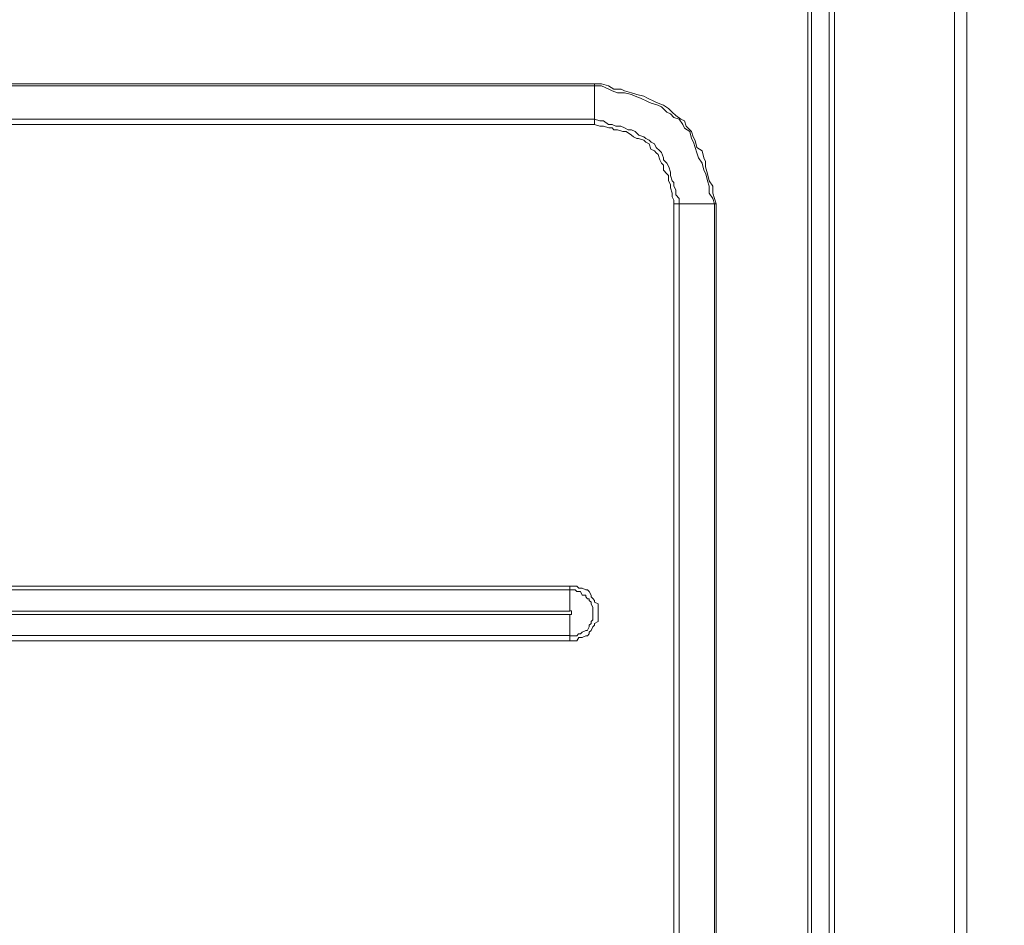
# Model space of a CAD drawing. Units: inches. Extents: x 5.8 to 23.3, y 8.2 to 20.4.
# Drawn here: x 15.5 to 16.1, y 14.3 to 14.8 of the extents above; entities that cross this region are included whole.
import ezdxf

# ---------------------------------------------------------------- set-up
doc = ezdxf.new("R2010")
doc.units = ezdxf.units.IN
doc.header["$MEASUREMENT"] = 0
doc.layers.add('Vrstva 1', color=7, linetype='Continuous')

msp = doc.modelspace()

# ---------------------------------------------------------------- linework, layer by layer
at = {"layer": 'Vrstva 1', "lineweight": 18}
msp.add_open_spline([(5.81549, 10.69388), (5.81549, 10.69388), (23.29856, 10.69388), (23.29856, 10.69388), (23.29856, 10.69388), (23.29856, 10.69388), (23.29856, 19.41324), (23.29856, 19.41324), (23.29856, 19.41324), (23.29856, 19.41324), (5.81549, 19.41324), (5.81549, 19.41324), (5.81549, 19.41324), (5.81549, 19.41324), (5.81549, 10.69388), (5.81549, 10.69388)], degree=3, knots=[0, 0, 0, 0, 0.25, 0.25, 0.25, 0.25, 0.5, 0.5, 0.5, 0.5, 0.75, 0.75, 0.75, 0.75, 1, 1, 1, 1], dxfattribs=at)
at = {"layer": 'Vrstva 1', "lineweight": 15}
for points, knots in [([(16.00642, 12.70626), (16.00642, 12.70626), (16.00642, 12.98241), (16.00642, 12.98241), (16.00642, 12.98241), (16.00642, 12.98241), (16.00642, 13.25963), (16.00642, 13.25963), (16.00642, 13.25963), (16.00642, 13.25963), (16.00642, 13.53684), (16.00642, 13.53684), (16.00642, 13.53684), (16.00642, 13.53684), (16.00642, 13.81299), (16.00642, 13.81299), (16.00642, 13.81299), (16.00642, 13.81299), (16.00642, 14.09017), (16.00642, 14.09017), (16.00642, 14.09017), (16.00642, 14.09017), (16.00642, 14.36735), (16.00642, 14.36735), (16.00642, 14.36735), (16.00642, 14.36735), (16.00642, 14.64354), (16.00642, 14.64354), (16.00642, 14.64354), (16.00642, 14.64354), (16.00642, 14.92075), (16.00642, 14.92075), (16.00642, 14.92075), (16.00642, 14.92075), (16.00642, 15.16276), (16.00642, 15.16276), (16.00642, 15.16276), (16.00642, 15.16276), (16.00642, 15.4762), (16.00642, 15.4762)], [0, 0, 0, 0, 0.1, 0.1, 0.1, 0.1, 0.2, 0.2, 0.2, 0.2, 0.3, 0.3, 0.3, 0.3, 0.4, 0.4, 0.4, 0.4, 0.5, 0.5, 0.5, 0.5, 0.6, 0.6, 0.6, 0.6, 0.7, 0.7, 0.7, 0.7, 0.8, 0.8, 0.8, 0.8, 0.9, 0.9, 0.9, 0.9, 1, 1, 1, 1]), ([(16.0085, 12.98242), (16.0085, 12.98242), (16.0085, 13.2596), (16.0085, 13.2596), (16.0085, 13.2596), (16.0085, 13.2596), (16.0085, 13.53681), (16.0085, 13.53681), (16.0085, 13.53681), (16.0085, 13.53681), (16.0085, 13.813), (16.0085, 13.813), (16.0085, 13.813), (16.0085, 13.813), (16.0085, 14.09018), (16.0085, 14.09018), (16.0085, 14.09018), (16.0085, 14.09018), (16.0085, 14.36736), (16.0085, 14.36736), (16.0085, 14.36736), (16.0085, 14.36736), (16.0085, 14.64351), (16.0085, 14.64351), (16.0085, 14.64351), (16.0085, 14.64351), (16.0085, 14.92073), (16.0085, 14.92073), (16.0085, 14.92073), (16.0085, 14.92073), (16.0085, 15.16277), (16.0085, 15.16277), (16.0085, 15.16277), (16.0085, 15.16277), (16.0085, 15.47618), (16.0085, 15.47618)], [0, 0, 0, 0, 0.111111, 0.111111, 0.111111, 0.111111, 0.222222, 0.222222, 0.222222, 0.222222, 0.333333, 0.333333, 0.333333, 0.333333, 0.444444, 0.444444, 0.444444, 0.444444, 0.555556, 0.555556, 0.555556, 0.555556, 0.666667, 0.666667, 0.666667, 0.666667, 0.777778, 0.777778, 0.777778, 0.777778, 0.888889, 0.888889, 0.888889, 0.888889, 1, 1, 1, 1]), ([(16.01885, 12.70626), (16.01885, 12.70626), (16.01885, 15.4762), (16.01885, 15.4762), (16.01885, 15.4762), (16.01885, 15.4762), (16.02195, 15.4762), (16.02195, 15.4762)], [0, 0, 0, 0, 0.5, 0.5, 0.5, 0.5, 1, 1, 1, 1]), ([(16.09227, 12.70419), (16.09227, 12.70419), (16.09227, 12.70419), (16.09227, 12.70419), (16.09227, 12.70419), (16.09227, 12.70419), (16.09227, 12.70521), (16.09227, 12.70521), (16.09227, 12.70521), (16.09227, 12.70521), (16.09227, 12.70627), (16.09227, 12.70627), (16.09227, 12.70627), (16.09227, 12.70627), (16.09227, 15.47617), (16.09227, 15.47617), (16.09227, 15.47617), (16.09227, 15.47617), (16.09227, 15.47716), (16.09227, 15.47716)], [0, 0, 0, 0, 0.2, 0.2, 0.2, 0.2, 0.4, 0.4, 0.4, 0.4, 0.6, 0.6, 0.6, 0.6, 0.8, 0.8, 0.8, 0.8, 1, 1, 1, 1]), ([(16.09951, 12.77763), (16.09951, 12.77763), (16.09951, 12.82416), (16.09951, 12.82416), (16.09951, 12.82416), (16.09951, 12.82416), (16.09951, 15.35827), (16.09951, 15.35827), (16.09951, 15.35827), (16.09951, 15.35827), (16.09951, 15.4048), (16.09951, 15.4048)], [0, 0, 0, 0, 0.333333, 0.333333, 0.333333, 0.333333, 0.666667, 0.666667, 0.666667, 0.666667, 1, 1, 1, 1]), ([(15.95161, 14.74177), (15.95161, 14.74177), (15.95055, 14.74491), (15.95055, 14.74491), (15.95055, 14.74491), (15.95055, 14.74491), (15.95055, 14.74901), (15.95055, 14.74901), (15.95055, 14.74901), (15.95055, 14.74901), (15.9485, 14.75214), (15.9485, 14.75214), (15.9485, 14.75214), (15.9485, 14.75214), (15.94748, 14.75624), (15.94748, 14.75624), (15.94748, 14.75624), (15.94748, 14.75624), (15.94642, 14.7604), (15.94642, 14.7604), (15.94642, 14.7604), (15.94642, 14.7604), (15.94642, 14.7635), (15.94642, 14.7635), (15.94642, 14.7635), (15.94642, 14.7635), (15.94543, 14.76559), (15.94543, 14.76559), (15.94543, 14.76559), (15.94543, 14.76559), (15.94437, 14.76971), (15.94437, 14.76971), (15.94437, 14.76971), (15.94437, 14.76971), (15.94127, 14.77179), (15.94127, 14.77179), (15.94127, 14.77179), (15.94127, 14.77179), (15.94025, 14.77592), (15.94025, 14.77592), (15.94025, 14.77592), (15.94025, 14.77592), (15.93919, 14.778), (15.93919, 14.778), (15.93919, 14.778), (15.93919, 14.778), (15.93813, 14.78111), (15.93813, 14.78111), (15.93813, 14.78111), (15.93813, 14.78111), (15.93506, 14.78421), (15.93506, 14.78421), (15.93506, 14.78421), (15.93506, 14.78421), (15.934, 14.78732), (15.934, 14.78732), (15.934, 14.78732), (15.934, 14.78732), (15.93196, 14.78834), (15.93196, 14.78834), (15.93196, 14.78834), (15.93196, 14.78834), (15.92885, 14.79042), (15.92885, 14.79042), (15.92885, 14.79042), (15.92885, 14.79042), (15.92677, 14.79247), (15.92677, 14.79247), (15.92677, 14.79247), (15.92677, 14.79247), (15.92469, 14.79455), (15.92469, 14.79455), (15.92469, 14.79455), (15.92469, 14.79455), (15.92162, 14.79659), (15.92162, 14.79659), (15.92162, 14.79659), (15.92162, 14.79659), (15.91852, 14.79765), (15.91852, 14.79765), (15.91852, 14.79765), (15.91852, 14.79765), (15.91643, 14.79868), (15.91643, 14.79868), (15.91643, 14.79868), (15.91643, 14.79868), (15.91231, 14.80076), (15.91231, 14.80076), (15.91231, 14.80076), (15.91231, 14.80076), (15.91023, 14.80178), (15.91023, 14.80178), (15.91023, 14.80178), (15.91023, 14.80178), (15.9061, 14.8028), (15.9061, 14.8028), (15.9061, 14.8028), (15.9061, 14.8028), (15.90299, 14.8039), (15.90299, 14.8039), (15.90299, 14.8039), (15.90299, 14.8039), (15.89887, 14.80489), (15.89887, 14.80489), (15.89887, 14.80489), (15.89887, 14.80489), (15.89682, 14.80594), (15.89682, 14.80594), (15.89682, 14.80594), (15.89682, 14.80594), (15.89266, 14.80594), (15.89266, 14.80594), (15.89266, 14.80594), (15.89266, 14.80594), (15.88955, 14.80799), (15.88955, 14.80799), (15.88955, 14.80799), (15.88955, 14.80799), (15.88543, 14.80901), (15.88543, 14.80901), (15.88543, 14.80901), (15.88543, 14.80901), (15.88126, 14.80901), (15.88126, 14.80901)], [0, 0, 0, 0, 0.032258, 0.032258, 0.032258, 0.032258, 0.064516, 0.064516, 0.064516, 0.064516, 0.096774, 0.096774, 0.096774, 0.096774, 0.129032, 0.129032, 0.129032, 0.129032, 0.16129, 0.16129, 0.16129, 0.16129, 0.193548, 0.193548, 0.193548, 0.193548, 0.225806, 0.225806, 0.225806, 0.225806, 0.258065, 0.258065, 0.258065, 0.258065, 0.290323, 0.290323, 0.290323, 0.290323, 0.322581, 0.322581, 0.322581, 0.322581, 0.354839, 0.354839, 0.354839, 0.354839, 0.387097, 0.387097, 0.387097, 0.387097, 0.419355, 0.419355, 0.419355, 0.419355, 0.451613, 0.451613, 0.451613, 0.451613, 0.483871, 0.483871, 0.483871, 0.483871, 0.516129, 0.516129, 0.516129, 0.516129, 0.548387, 0.548387, 0.548387, 0.548387, 0.580645, 0.580645, 0.580645, 0.580645, 0.612903, 0.612903, 0.612903, 0.612903, 0.645161, 0.645161, 0.645161, 0.645161, 0.677419, 0.677419, 0.677419, 0.677419, 0.709677, 0.709677, 0.709677, 0.709677, 0.741935, 0.741935, 0.741935, 0.741935, 0.774194, 0.774194, 0.774194, 0.774194, 0.806452, 0.806452, 0.806452, 0.806452, 0.83871, 0.83871, 0.83871, 0.83871, 0.870968, 0.870968, 0.870968, 0.870968, 0.903226, 0.903226, 0.903226, 0.903226, 0.935484, 0.935484, 0.935484, 0.935484, 0.967742, 0.967742, 0.967742, 0.967742, 1, 1, 1, 1]), ([(15.95059, 14.74177), (15.95059, 14.74177), (15.94851, 14.74491), (15.94851, 14.74491), (15.94851, 14.74491), (15.94851, 14.74491), (15.94851, 14.74901), (15.94851, 14.74901), (15.94851, 14.74901), (15.94851, 14.74901), (15.94748, 14.75214), (15.94748, 14.75214), (15.94748, 14.75214), (15.94748, 14.75214), (15.94646, 14.75624), (15.94646, 14.75624), (15.94646, 14.75624), (15.94646, 14.75624), (15.9454, 14.75835), (15.9454, 14.75835), (15.9454, 14.75835), (15.9454, 14.75835), (15.94438, 14.76245), (15.94438, 14.76245), (15.94438, 14.76245), (15.94438, 14.76245), (15.9423, 14.76559), (15.9423, 14.76559), (15.9423, 14.76559), (15.9423, 14.76559), (15.94127, 14.76869), (15.94127, 14.76869), (15.94127, 14.76869), (15.94127, 14.76869), (15.94022, 14.77179), (15.94022, 14.77179), (15.94022, 14.77179), (15.94022, 14.77179), (15.93923, 14.77486), (15.93923, 14.77486), (15.93923, 14.77486), (15.93923, 14.77486), (15.93817, 14.77698), (15.93817, 14.77698), (15.93817, 14.77698), (15.93817, 14.77698), (15.93711, 14.78111), (15.93711, 14.78111), (15.93711, 14.78111), (15.93711, 14.78111), (15.93404, 14.78315), (15.93404, 14.78315), (15.93404, 14.78315), (15.93404, 14.78315), (15.93298, 14.78524), (15.93298, 14.78524), (15.93298, 14.78524), (15.93298, 14.78524), (15.93094, 14.78834), (15.93094, 14.78834), (15.93094, 14.78834), (15.93094, 14.78834), (15.9278, 14.78936), (15.9278, 14.78936), (15.9278, 14.78936), (15.9278, 14.78936), (15.92575, 14.79144), (15.92575, 14.79144), (15.92575, 14.79144), (15.92575, 14.79144), (15.92367, 14.79247), (15.92367, 14.79247), (15.92367, 14.79247), (15.92367, 14.79247), (15.92057, 14.79557), (15.92057, 14.79557), (15.92057, 14.79557), (15.92057, 14.79557), (15.91848, 14.79659), (15.91848, 14.79659), (15.91848, 14.79659), (15.91848, 14.79659), (15.91439, 14.79765), (15.91439, 14.79765), (15.91439, 14.79765), (15.91439, 14.79765), (15.91231, 14.79868), (15.91231, 14.79868), (15.91231, 14.79868), (15.91231, 14.79868), (15.90815, 14.80076), (15.90815, 14.80076), (15.90815, 14.80076), (15.90815, 14.80076), (15.90508, 14.80178), (15.90508, 14.80178), (15.90508, 14.80178), (15.90508, 14.80178), (15.903, 14.8028), (15.903, 14.8028), (15.903, 14.8028), (15.903, 14.8028), (15.89887, 14.8039), (15.89887, 14.8039), (15.89887, 14.8039), (15.89887, 14.8039), (15.89471, 14.8039), (15.89471, 14.8039), (15.89471, 14.8039), (15.89471, 14.8039), (15.8916, 14.80489), (15.8916, 14.80489), (15.8916, 14.80489), (15.8916, 14.80489), (15.88956, 14.80594), (15.88956, 14.80594), (15.88956, 14.80594), (15.88956, 14.80594), (15.88543, 14.80799), (15.88543, 14.80799), (15.88543, 14.80799), (15.88543, 14.80799), (15.88127, 14.80799), (15.88127, 14.80799)], [0, 0, 0, 0, 0.032258, 0.032258, 0.032258, 0.032258, 0.064516, 0.064516, 0.064516, 0.064516, 0.096774, 0.096774, 0.096774, 0.096774, 0.129032, 0.129032, 0.129032, 0.129032, 0.16129, 0.16129, 0.16129, 0.16129, 0.193548, 0.193548, 0.193548, 0.193548, 0.225806, 0.225806, 0.225806, 0.225806, 0.258065, 0.258065, 0.258065, 0.258065, 0.290323, 0.290323, 0.290323, 0.290323, 0.322581, 0.322581, 0.322581, 0.322581, 0.354839, 0.354839, 0.354839, 0.354839, 0.387097, 0.387097, 0.387097, 0.387097, 0.419355, 0.419355, 0.419355, 0.419355, 0.451613, 0.451613, 0.451613, 0.451613, 0.483871, 0.483871, 0.483871, 0.483871, 0.516129, 0.516129, 0.516129, 0.516129, 0.548387, 0.548387, 0.548387, 0.548387, 0.580645, 0.580645, 0.580645, 0.580645, 0.612903, 0.612903, 0.612903, 0.612903, 0.645161, 0.645161, 0.645161, 0.645161, 0.677419, 0.677419, 0.677419, 0.677419, 0.709677, 0.709677, 0.709677, 0.709677, 0.741935, 0.741935, 0.741935, 0.741935, 0.774194, 0.774194, 0.774194, 0.774194, 0.806452, 0.806452, 0.806452, 0.806452, 0.83871, 0.83871, 0.83871, 0.83871, 0.870968, 0.870968, 0.870968, 0.870968, 0.903226, 0.903226, 0.903226, 0.903226, 0.935484, 0.935484, 0.935484, 0.935484, 0.967742, 0.967742, 0.967742, 0.967742, 1, 1, 1, 1]), ([(15.93093, 14.73868), (15.93093, 14.73868), (15.93093, 14.74179), (15.93093, 14.74179), (15.93093, 14.74179), (15.93093, 14.74179), (15.92885, 14.74387), (15.92885, 14.74387), (15.92885, 14.74387), (15.92885, 14.74387), (15.92885, 14.74697), (15.92885, 14.74697), (15.92885, 14.74697), (15.92885, 14.74697), (15.92782, 14.74902), (15.92782, 14.74902), (15.92782, 14.74902), (15.92782, 14.74902), (15.92782, 14.75114), (15.92782, 14.75114), (15.92782, 14.75114), (15.92782, 14.75114), (15.9268, 14.75212), (15.9268, 14.75212), (15.9268, 14.75212), (15.9268, 14.75212), (15.92574, 14.75523), (15.92574, 14.75523), (15.92574, 14.75523), (15.92574, 14.75523), (15.92574, 14.75731), (15.92574, 14.75731), (15.92574, 14.75731), (15.92574, 14.75731), (15.92475, 14.76041), (15.92475, 14.76041), (15.92475, 14.76041), (15.92475, 14.76041), (15.92369, 14.76246), (15.92369, 14.76246), (15.92369, 14.76246), (15.92369, 14.76246), (15.92161, 14.76454), (15.92161, 14.76454), (15.92161, 14.76454), (15.92161, 14.76454), (15.92161, 14.7656), (15.92161, 14.7656), (15.92161, 14.7656), (15.92161, 14.7656), (15.92056, 14.7687), (15.92056, 14.7687), (15.92056, 14.7687), (15.92056, 14.7687), (15.91957, 14.76969), (15.91957, 14.76969), (15.91957, 14.76969), (15.91957, 14.76969), (15.91749, 14.77177), (15.91749, 14.77177), (15.91749, 14.77177), (15.91749, 14.77177), (15.91646, 14.77389), (15.91646, 14.77389), (15.91646, 14.77389), (15.91646, 14.77389), (15.91438, 14.77488), (15.91438, 14.77488), (15.91438, 14.77488), (15.91438, 14.77488), (15.91332, 14.77594), (15.91332, 14.77594), (15.91332, 14.77594), (15.91332, 14.77594), (15.91128, 14.77692), (15.91128, 14.77692), (15.91128, 14.77692), (15.91128, 14.77692), (15.91025, 14.77802), (15.91025, 14.77802), (15.91025, 14.77802), (15.91025, 14.77802), (15.90715, 14.77901), (15.90715, 14.77901), (15.90715, 14.77901), (15.90715, 14.77901), (15.90507, 14.78112), (15.90507, 14.78112), (15.90507, 14.78112), (15.90507, 14.78112), (15.90299, 14.78211), (15.90299, 14.78211), (15.90299, 14.78211), (15.90299, 14.78211), (15.90094, 14.78211), (15.90094, 14.78211), (15.90094, 14.78211), (15.90094, 14.78211), (15.89886, 14.78317), (15.89886, 14.78317), (15.89886, 14.78317), (15.89886, 14.78317), (15.89678, 14.78419), (15.89678, 14.78419), (15.89678, 14.78419), (15.89678, 14.78419), (15.89367, 14.78419), (15.89367, 14.78419), (15.89367, 14.78419), (15.89367, 14.78419), (15.89163, 14.78525), (15.89163, 14.78525), (15.89163, 14.78525), (15.89163, 14.78525), (15.88955, 14.78525), (15.88955, 14.78525), (15.88955, 14.78525), (15.88955, 14.78525), (15.88644, 14.78733), (15.88644, 14.78733), (15.88644, 14.78733), (15.88644, 14.78733), (15.8844, 14.78733), (15.8844, 14.78733), (15.8844, 14.78733), (15.8844, 14.78733), (15.88126, 14.78835), (15.88126, 14.78835)], [0, 0, 0, 0, 0.03125, 0.03125, 0.03125, 0.03125, 0.0625, 0.0625, 0.0625, 0.0625, 0.09375, 0.09375, 0.09375, 0.09375, 0.125, 0.125, 0.125, 0.125, 0.15625, 0.15625, 0.15625, 0.15625, 0.1875, 0.1875, 0.1875, 0.1875, 0.21875, 0.21875, 0.21875, 0.21875, 0.25, 0.25, 0.25, 0.25, 0.28125, 0.28125, 0.28125, 0.28125, 0.3125, 0.3125, 0.3125, 0.3125, 0.34375, 0.34375, 0.34375, 0.34375, 0.375, 0.375, 0.375, 0.375, 0.40625, 0.40625, 0.40625, 0.40625, 0.4375, 0.4375, 0.4375, 0.4375, 0.46875, 0.46875, 0.46875, 0.46875, 0.5, 0.5, 0.5, 0.5, 0.53125, 0.53125, 0.53125, 0.53125, 0.5625, 0.5625, 0.5625, 0.5625, 0.59375, 0.59375, 0.59375, 0.59375, 0.625, 0.625, 0.625, 0.625, 0.65625, 0.65625, 0.65625, 0.65625, 0.6875, 0.6875, 0.6875, 0.6875, 0.71875, 0.71875, 0.71875, 0.71875, 0.75, 0.75, 0.75, 0.75, 0.78125, 0.78125, 0.78125, 0.78125, 0.8125, 0.8125, 0.8125, 0.8125, 0.84375, 0.84375, 0.84375, 0.84375, 0.875, 0.875, 0.875, 0.875, 0.90625, 0.90625, 0.90625, 0.90625, 0.9375, 0.9375, 0.9375, 0.9375, 0.96875, 0.96875, 0.96875, 0.96875, 1, 1, 1, 1]), ([(15.92782, 14.74076), (15.92782, 14.74076), (15.92676, 14.74284), (15.92676, 14.74284), (15.92676, 14.74284), (15.92676, 14.74284), (15.92676, 14.74488), (15.92676, 14.74488), (15.92676, 14.74488), (15.92676, 14.74488), (15.92574, 14.74799), (15.92574, 14.74799), (15.92574, 14.74799), (15.92574, 14.74799), (15.92574, 14.75007), (15.92574, 14.75007), (15.92574, 14.75007), (15.92574, 14.75007), (15.92471, 14.75212), (15.92471, 14.75212), (15.92471, 14.75212), (15.92471, 14.75212), (15.92471, 14.75522), (15.92471, 14.75522), (15.92471, 14.75522), (15.92471, 14.75522), (15.92369, 14.75628), (15.92369, 14.75628), (15.92369, 14.75628), (15.92369, 14.75628), (15.92165, 14.75836), (15.92165, 14.75836), (15.92165, 14.75836), (15.92165, 14.75836), (15.92165, 14.76143), (15.92165, 14.76143), (15.92165, 14.76143), (15.92165, 14.76143), (15.92059, 14.76249), (15.92059, 14.76249), (15.92059, 14.76249), (15.92059, 14.76249), (15.91953, 14.76453), (15.91953, 14.76453), (15.91953, 14.76453), (15.91953, 14.76453), (15.91851, 14.76764), (15.91851, 14.76764), (15.91851, 14.76764), (15.91851, 14.76764), (15.91745, 14.76866), (15.91745, 14.76866), (15.91745, 14.76866), (15.91745, 14.76866), (15.91646, 14.76972), (15.91646, 14.76972), (15.91646, 14.76972), (15.91646, 14.76972), (15.91434, 14.77078), (15.91434, 14.77078), (15.91434, 14.77078), (15.91434, 14.77078), (15.91336, 14.77385), (15.91336, 14.77385), (15.91336, 14.77385), (15.91336, 14.77385), (15.91127, 14.77487), (15.91127, 14.77487), (15.91127, 14.77487), (15.91127, 14.77487), (15.91022, 14.77596), (15.91022, 14.77596), (15.91022, 14.77596), (15.91022, 14.77596), (15.90711, 14.77695), (15.90711, 14.77695), (15.90711, 14.77695), (15.90711, 14.77695), (15.90609, 14.77695), (15.90609, 14.77695), (15.90609, 14.77695), (15.90609, 14.77695), (15.90404, 14.77801), (15.90404, 14.77801), (15.90404, 14.77801), (15.90404, 14.77801), (15.90298, 14.779), (15.90298, 14.779), (15.90298, 14.779), (15.90298, 14.779), (15.89988, 14.78108), (15.89988, 14.78108), (15.89988, 14.78108), (15.89988, 14.78108), (15.89783, 14.78108), (15.89783, 14.78108), (15.89783, 14.78108), (15.89783, 14.78108), (15.89473, 14.7821), (15.89473, 14.7821), (15.89473, 14.7821), (15.89473, 14.7821), (15.89265, 14.7821), (15.89265, 14.7821), (15.89265, 14.7821), (15.89265, 14.7821), (15.89162, 14.7832), (15.89162, 14.7832), (15.89162, 14.7832), (15.89162, 14.7832), (15.88958, 14.7832), (15.88958, 14.7832), (15.88958, 14.7832), (15.88958, 14.7832), (15.88647, 14.78418), (15.88647, 14.78418), (15.88647, 14.78418), (15.88647, 14.78418), (15.88439, 14.78418), (15.88439, 14.78418), (15.88439, 14.78418), (15.88439, 14.78418), (15.88129, 14.78524), (15.88129, 14.78524)], [0, 0, 0, 0, 0.032258, 0.032258, 0.032258, 0.032258, 0.064516, 0.064516, 0.064516, 0.064516, 0.096774, 0.096774, 0.096774, 0.096774, 0.129032, 0.129032, 0.129032, 0.129032, 0.16129, 0.16129, 0.16129, 0.16129, 0.193548, 0.193548, 0.193548, 0.193548, 0.225806, 0.225806, 0.225806, 0.225806, 0.258065, 0.258065, 0.258065, 0.258065, 0.290323, 0.290323, 0.290323, 0.290323, 0.322581, 0.322581, 0.322581, 0.322581, 0.354839, 0.354839, 0.354839, 0.354839, 0.387097, 0.387097, 0.387097, 0.387097, 0.419355, 0.419355, 0.419355, 0.419355, 0.451613, 0.451613, 0.451613, 0.451613, 0.483871, 0.483871, 0.483871, 0.483871, 0.516129, 0.516129, 0.516129, 0.516129, 0.548387, 0.548387, 0.548387, 0.548387, 0.580645, 0.580645, 0.580645, 0.580645, 0.612903, 0.612903, 0.612903, 0.612903, 0.645161, 0.645161, 0.645161, 0.645161, 0.677419, 0.677419, 0.677419, 0.677419, 0.709677, 0.709677, 0.709677, 0.709677, 0.741935, 0.741935, 0.741935, 0.741935, 0.774194, 0.774194, 0.774194, 0.774194, 0.806452, 0.806452, 0.806452, 0.806452, 0.83871, 0.83871, 0.83871, 0.83871, 0.870968, 0.870968, 0.870968, 0.870968, 0.903226, 0.903226, 0.903226, 0.903226, 0.935484, 0.935484, 0.935484, 0.935484, 0.967742, 0.967742, 0.967742, 0.967742, 1, 1, 1, 1]), ([(15.95161, 12.82419), (15.95161, 12.82419), (15.95161, 14.73868), (15.95161, 14.73868), (15.95161, 14.73868), (15.95161, 14.73868), (15.95267, 14.73868), (15.95267, 14.73868)], [0, 0, 0, 0, 0.5, 0.5, 0.5, 0.5, 1, 1, 1, 1]), ([(15.15209, 14.48529), (15.15209, 14.48529), (15.15103, 14.48529), (15.15103, 14.48529), (15.15103, 14.48529), (15.15103, 14.48529), (15.15, 14.48529), (15.15, 14.48529), (15.15, 14.48529), (15.15, 14.48529), (15.14898, 14.48635), (15.14898, 14.48635), (15.14898, 14.48635), (15.14898, 14.48635), (15.14796, 14.48635), (15.14796, 14.48635), (15.14796, 14.48635), (15.14796, 14.48635), (15.14591, 14.48737), (15.14591, 14.48737), (15.14591, 14.48737), (15.14591, 14.48737), (15.14485, 14.48737), (15.14485, 14.48737), (15.14485, 14.48737), (15.14485, 14.48737), (15.1438, 14.48843), (15.1438, 14.48843), (15.1438, 14.48843), (15.1438, 14.48843), (15.14277, 14.49048), (15.14277, 14.49048), (15.14277, 14.49048), (15.14277, 14.49048), (15.14171, 14.4915), (15.14171, 14.4915), (15.14171, 14.4915), (15.14171, 14.4915), (15.14171, 14.49252), (15.14171, 14.49252), (15.14171, 14.49252), (15.14171, 14.49252), (15.14073, 14.49358), (15.14073, 14.49358), (15.14073, 14.49358), (15.14073, 14.49358), (15.14073, 14.4946), (15.14073, 14.4946), (15.14073, 14.4946), (15.14073, 14.4946), (15.14073, 14.49566), (15.14073, 14.49566), (15.14073, 14.49566), (15.14073, 14.49566), (15.14073, 14.49771), (15.14073, 14.49771), (15.14073, 14.49771), (15.14073, 14.49771), (15.14073, 14.49873), (15.14073, 14.49873), (15.14073, 14.49873), (15.14073, 14.49873), (15.14073, 14.49975), (15.14073, 14.49975), (15.14073, 14.49975), (15.14073, 14.49975), (15.14073, 14.50085), (15.14073, 14.50085), (15.14073, 14.50085), (15.14073, 14.50085), (15.14073, 14.50184), (15.14073, 14.50184), (15.14073, 14.50184), (15.14073, 14.50184), (15.14073, 14.50392), (15.14073, 14.50392), (15.14073, 14.50392), (15.14073, 14.50392), (15.14171, 14.50494), (15.14171, 14.50494), (15.14171, 14.50494), (15.14171, 14.50494), (15.14171, 14.50596), (15.14171, 14.50596), (15.14171, 14.50596), (15.14171, 14.50596), (15.14277, 14.50702), (15.14277, 14.50702), (15.14277, 14.50702), (15.14277, 14.50702), (15.1438, 14.50808), (15.1438, 14.50808), (15.1438, 14.50808), (15.1438, 14.50808), (15.14485, 14.50907), (15.14485, 14.50907), (15.14485, 14.50907), (15.14485, 14.50907), (15.14591, 14.50907), (15.14591, 14.50907), (15.14591, 14.50907), (15.14591, 14.50907), (15.14796, 14.51115), (15.14796, 14.51115), (15.14796, 14.51115), (15.14796, 14.51115), (15.14898, 14.51115), (15.14898, 14.51115), (15.14898, 14.51115), (15.14898, 14.51115), (15.15, 14.51115), (15.15, 14.51115), (15.15, 14.51115), (15.15, 14.51115), (15.15103, 14.51217), (15.15103, 14.51217), (15.15103, 14.51217), (15.15103, 14.51217), (15.15209, 14.51217), (15.15209, 14.51217), (15.15209, 14.51217), (15.15209, 14.51217), (15.86678, 14.51217), (15.86678, 14.51217)], [0, 0, 0, 0, 0.032258, 0.032258, 0.032258, 0.032258, 0.064516, 0.064516, 0.064516, 0.064516, 0.096774, 0.096774, 0.096774, 0.096774, 0.129032, 0.129032, 0.129032, 0.129032, 0.16129, 0.16129, 0.16129, 0.16129, 0.193548, 0.193548, 0.193548, 0.193548, 0.225806, 0.225806, 0.225806, 0.225806, 0.258065, 0.258065, 0.258065, 0.258065, 0.290323, 0.290323, 0.290323, 0.290323, 0.322581, 0.322581, 0.322581, 0.322581, 0.354839, 0.354839, 0.354839, 0.354839, 0.387097, 0.387097, 0.387097, 0.387097, 0.419355, 0.419355, 0.419355, 0.419355, 0.451613, 0.451613, 0.451613, 0.451613, 0.483871, 0.483871, 0.483871, 0.483871, 0.516129, 0.516129, 0.516129, 0.516129, 0.548387, 0.548387, 0.548387, 0.548387, 0.580645, 0.580645, 0.580645, 0.580645, 0.612903, 0.612903, 0.612903, 0.612903, 0.645161, 0.645161, 0.645161, 0.645161, 0.677419, 0.677419, 0.677419, 0.677419, 0.709677, 0.709677, 0.709677, 0.709677, 0.741935, 0.741935, 0.741935, 0.741935, 0.774194, 0.774194, 0.774194, 0.774194, 0.806452, 0.806452, 0.806452, 0.806452, 0.83871, 0.83871, 0.83871, 0.83871, 0.870968, 0.870968, 0.870968, 0.870968, 0.903226, 0.903226, 0.903226, 0.903226, 0.935484, 0.935484, 0.935484, 0.935484, 0.967742, 0.967742, 0.967742, 0.967742, 1, 1, 1, 1]), ([(15.8668, 14.51424), (15.8668, 14.51424), (15.8699, 14.51424), (15.8699, 14.51424), (15.8699, 14.51424), (15.8699, 14.51424), (15.87092, 14.51424), (15.87092, 14.51424), (15.87092, 14.51424), (15.87092, 14.51424), (15.87198, 14.51322), (15.87198, 14.51322), (15.87198, 14.51322), (15.87198, 14.51322), (15.87403, 14.51322), (15.87403, 14.51322), (15.87403, 14.51322), (15.87403, 14.51322), (15.87611, 14.51216), (15.87611, 14.51216), (15.87611, 14.51216), (15.87611, 14.51216), (15.87717, 14.51216), (15.87717, 14.51216), (15.87717, 14.51216), (15.87717, 14.51216), (15.87815, 14.51114), (15.87815, 14.51114), (15.87815, 14.51114), (15.87815, 14.51114), (15.87921, 14.50906), (15.87921, 14.50906), (15.87921, 14.50906), (15.87921, 14.50906), (15.87921, 14.50807), (15.87921, 14.50807), (15.87921, 14.50807), (15.87921, 14.50807), (15.88027, 14.50701), (15.88027, 14.50701), (15.88027, 14.50701), (15.88027, 14.50701), (15.88126, 14.50599), (15.88126, 14.50599), (15.88126, 14.50599), (15.88126, 14.50599), (15.88126, 14.50493), (15.88126, 14.50493), (15.88126, 14.50493), (15.88126, 14.50493), (15.88334, 14.50391), (15.88334, 14.50391), (15.88334, 14.50391), (15.88334, 14.50391), (15.88334, 14.50084), (15.88334, 14.50084), (15.88334, 14.50084), (15.88334, 14.50084), (15.88334, 14.49978), (15.88334, 14.49978), (15.88334, 14.49978), (15.88334, 14.49978), (15.88334, 14.49872), (15.88334, 14.49872), (15.88334, 14.49872), (15.88334, 14.49872), (15.88334, 14.4977), (15.88334, 14.4977), (15.88334, 14.4977), (15.88334, 14.4977), (15.88334, 14.49459), (15.88334, 14.49459), (15.88334, 14.49459), (15.88334, 14.49459), (15.88334, 14.4936), (15.88334, 14.4936), (15.88334, 14.4936), (15.88334, 14.4936), (15.88126, 14.49251), (15.88126, 14.49251), (15.88126, 14.49251), (15.88126, 14.49251), (15.88126, 14.49149), (15.88126, 14.49149), (15.88126, 14.49149), (15.88126, 14.49149), (15.88027, 14.49047), (15.88027, 14.49047), (15.88027, 14.49047), (15.88027, 14.49047), (15.87921, 14.48838), (15.87921, 14.48838), (15.87921, 14.48838), (15.87921, 14.48838), (15.87815, 14.48736), (15.87815, 14.48736), (15.87815, 14.48736), (15.87815, 14.48736), (15.87815, 14.48637), (15.87815, 14.48637), (15.87815, 14.48637), (15.87815, 14.48637), (15.87717, 14.48528), (15.87717, 14.48528), (15.87717, 14.48528), (15.87717, 14.48528), (15.87611, 14.48528), (15.87611, 14.48528), (15.87611, 14.48528), (15.87611, 14.48528), (15.87403, 14.48426), (15.87403, 14.48426), (15.87403, 14.48426), (15.87403, 14.48426), (15.87198, 14.48426), (15.87198, 14.48426), (15.87198, 14.48426), (15.87198, 14.48426), (15.87092, 14.48217), (15.87092, 14.48217), (15.87092, 14.48217), (15.87092, 14.48217), (15.8699, 14.48217), (15.8699, 14.48217), (15.8699, 14.48217), (15.8699, 14.48217), (15.8668, 14.48217), (15.8668, 14.48217)], [0, 0, 0, 0, 0.03125, 0.03125, 0.03125, 0.03125, 0.0625, 0.0625, 0.0625, 0.0625, 0.09375, 0.09375, 0.09375, 0.09375, 0.125, 0.125, 0.125, 0.125, 0.15625, 0.15625, 0.15625, 0.15625, 0.1875, 0.1875, 0.1875, 0.1875, 0.21875, 0.21875, 0.21875, 0.21875, 0.25, 0.25, 0.25, 0.25, 0.28125, 0.28125, 0.28125, 0.28125, 0.3125, 0.3125, 0.3125, 0.3125, 0.34375, 0.34375, 0.34375, 0.34375, 0.375, 0.375, 0.375, 0.375, 0.40625, 0.40625, 0.40625, 0.40625, 0.4375, 0.4375, 0.4375, 0.4375, 0.46875, 0.46875, 0.46875, 0.46875, 0.5, 0.5, 0.5, 0.5, 0.53125, 0.53125, 0.53125, 0.53125, 0.5625, 0.5625, 0.5625, 0.5625, 0.59375, 0.59375, 0.59375, 0.59375, 0.625, 0.625, 0.625, 0.625, 0.65625, 0.65625, 0.65625, 0.65625, 0.6875, 0.6875, 0.6875, 0.6875, 0.71875, 0.71875, 0.71875, 0.71875, 0.75, 0.75, 0.75, 0.75, 0.78125, 0.78125, 0.78125, 0.78125, 0.8125, 0.8125, 0.8125, 0.8125, 0.84375, 0.84375, 0.84375, 0.84375, 0.875, 0.875, 0.875, 0.875, 0.90625, 0.90625, 0.90625, 0.90625, 0.9375, 0.9375, 0.9375, 0.9375, 0.96875, 0.96875, 0.96875, 0.96875, 1, 1, 1, 1]), ([(15.8668, 14.51217), (15.8668, 14.51217), (15.8699, 14.51217), (15.8699, 14.51217), (15.8699, 14.51217), (15.8699, 14.51217), (15.87092, 14.51115), (15.87092, 14.51115), (15.87092, 14.51115), (15.87092, 14.51115), (15.87198, 14.51115), (15.87198, 14.51115), (15.87198, 14.51115), (15.87198, 14.51115), (15.87297, 14.51115), (15.87297, 14.51115), (15.87297, 14.51115), (15.87297, 14.51115), (15.87403, 14.50907), (15.87403, 14.50907), (15.87403, 14.50907), (15.87403, 14.50907), (15.87611, 14.50907), (15.87611, 14.50907), (15.87611, 14.50907), (15.87611, 14.50907), (15.87611, 14.50808), (15.87611, 14.50808), (15.87611, 14.50808), (15.87611, 14.50808), (15.87717, 14.50699), (15.87717, 14.50699), (15.87717, 14.50699), (15.87717, 14.50699), (15.87815, 14.50699), (15.87815, 14.50699), (15.87815, 14.50699), (15.87815, 14.50699), (15.87815, 14.506), (15.87815, 14.506), (15.87815, 14.506), (15.87815, 14.506), (15.87921, 14.50494), (15.87921, 14.50494), (15.87921, 14.50494), (15.87921, 14.50494), (15.87921, 14.50392), (15.87921, 14.50392), (15.87921, 14.50392), (15.87921, 14.50392), (15.88027, 14.50184), (15.88027, 14.50184), (15.88027, 14.50184), (15.88027, 14.50184), (15.88027, 14.50085), (15.88027, 14.50085), (15.88027, 14.50085), (15.88027, 14.50085), (15.88027, 14.49975), (15.88027, 14.49975), (15.88027, 14.49975), (15.88027, 14.49975), (15.88027, 14.49877), (15.88027, 14.49877), (15.88027, 14.49877), (15.88027, 14.49877), (15.88027, 14.49771), (15.88027, 14.49771), (15.88027, 14.49771), (15.88027, 14.49771), (15.88027, 14.49566), (15.88027, 14.49566), (15.88027, 14.49566), (15.88027, 14.49566), (15.88027, 14.4946), (15.88027, 14.4946), (15.88027, 14.4946), (15.88027, 14.4946), (15.87921, 14.49358), (15.87921, 14.49358), (15.87921, 14.49358), (15.87921, 14.49358), (15.87921, 14.49252), (15.87921, 14.49252), (15.87921, 14.49252), (15.87921, 14.49252), (15.87815, 14.49153), (15.87815, 14.49153), (15.87815, 14.49153), (15.87815, 14.49153), (15.87815, 14.49044), (15.87815, 14.49044), (15.87815, 14.49044), (15.87815, 14.49044), (15.87717, 14.48843), (15.87717, 14.48843)], [0, 0, 0, 0, 0.041667, 0.041667, 0.041667, 0.041667, 0.083333, 0.083333, 0.083333, 0.083333, 0.125, 0.125, 0.125, 0.125, 0.166667, 0.166667, 0.166667, 0.166667, 0.208333, 0.208333, 0.208333, 0.208333, 0.25, 0.25, 0.25, 0.25, 0.291667, 0.291667, 0.291667, 0.291667, 0.333333, 0.333333, 0.333333, 0.333333, 0.375, 0.375, 0.375, 0.375, 0.416667, 0.416667, 0.416667, 0.416667, 0.458333, 0.458333, 0.458333, 0.458333, 0.5, 0.5, 0.5, 0.5, 0.541667, 0.541667, 0.541667, 0.541667, 0.583333, 0.583333, 0.583333, 0.583333, 0.625, 0.625, 0.625, 0.625, 0.666667, 0.666667, 0.666667, 0.666667, 0.708333, 0.708333, 0.708333, 0.708333, 0.75, 0.75, 0.75, 0.75, 0.791667, 0.791667, 0.791667, 0.791667, 0.833333, 0.833333, 0.833333, 0.833333, 0.875, 0.875, 0.875, 0.875, 0.916667, 0.916667, 0.916667, 0.916667, 0.958333, 0.958333, 0.958333, 0.958333, 1, 1, 1, 1]), ([(15.15209, 14.49769), (15.15209, 14.49769), (15.86678, 14.49769), (15.86678, 14.49769), (15.86678, 14.49769), (15.86678, 14.49769), (15.86678, 14.48527), (15.86678, 14.48527)], [0, 0, 0, 0, 0.5, 0.5, 0.5, 0.5, 1, 1, 1, 1]), ([(15.8668, 14.49769), (15.8668, 14.49769), (15.86785, 14.49769), (15.86785, 14.49769), (15.86785, 14.49769), (15.86785, 14.49769), (15.86785, 14.49875), (15.86785, 14.49875), (15.86785, 14.49875), (15.86785, 14.49875), (15.86785, 14.49977), (15.86785, 14.49977), (15.86785, 14.49977), (15.86785, 14.49977), (15.8668, 14.49977), (15.8668, 14.49977)], [0, 0, 0, 0, 0.25, 0.25, 0.25, 0.25, 0.5, 0.5, 0.5, 0.5, 0.75, 0.75, 0.75, 0.75, 1, 1, 1, 1]), ([(15.87715, 14.48838), (15.87715, 14.48838), (15.87609, 14.48838), (15.87609, 14.48838), (15.87609, 14.48838), (15.87609, 14.48838), (15.87404, 14.48736), (15.87404, 14.48736), (15.87404, 14.48736), (15.87404, 14.48736), (15.87302, 14.48633), (15.87302, 14.48633), (15.87302, 14.48633), (15.87302, 14.48633), (15.87196, 14.48633), (15.87196, 14.48633), (15.87196, 14.48633), (15.87196, 14.48633), (15.87097, 14.48528), (15.87097, 14.48528), (15.87097, 14.48528), (15.87097, 14.48528), (15.86991, 14.48528), (15.86991, 14.48528), (15.86991, 14.48528), (15.86991, 14.48528), (15.86677, 14.48528), (15.86677, 14.48528)], [0, 0, 0, 0, 0.142857, 0.142857, 0.142857, 0.142857, 0.285714, 0.285714, 0.285714, 0.285714, 0.428571, 0.428571, 0.428571, 0.428571, 0.571429, 0.571429, 0.571429, 0.571429, 0.714286, 0.714286, 0.714286, 0.714286, 0.857143, 0.857143, 0.857143, 0.857143, 1, 1, 1, 1]), ([(15.79647, 14.48529), (15.79647, 14.48529), (15.72408, 14.48529), (15.72408, 14.48529), (15.72408, 14.48529), (15.72408, 14.48529), (15.65373, 14.48529), (15.65373, 14.48529), (15.65373, 14.48529), (15.65373, 14.48529), (15.58131, 14.48529), (15.58131, 14.48529), (15.58131, 14.48529), (15.58131, 14.48529), (15.50997, 14.48529), (15.50997, 14.48529), (15.50997, 14.48529), (15.50997, 14.48529), (15.43857, 14.48529), (15.43857, 14.48529), (15.43857, 14.48529), (15.43857, 14.48529), (15.36721, 14.48529), (15.36721, 14.48529), (15.36721, 14.48529), (15.36721, 14.48529), (15.29584, 14.48529), (15.29584, 14.48529), (15.29584, 14.48529), (15.29584, 14.48529), (15.22447, 14.48529), (15.22447, 14.48529), (15.22447, 14.48529), (15.22447, 14.48529), (15.15208, 14.48529), (15.15208, 14.48529)], [0, 0, 0, 0, 0.111111, 0.111111, 0.111111, 0.111111, 0.222222, 0.222222, 0.222222, 0.222222, 0.333333, 0.333333, 0.333333, 0.333333, 0.444444, 0.444444, 0.444444, 0.444444, 0.555556, 0.555556, 0.555556, 0.555556, 0.666667, 0.666667, 0.666667, 0.666667, 0.777778, 0.777778, 0.777778, 0.777778, 0.888889, 0.888889, 0.888889, 0.888889, 1, 1, 1, 1]), ([(15.8668, 14.4822), (15.8668, 14.4822), (15.79645, 14.4822), (15.79645, 14.4822), (15.79645, 14.4822), (15.79645, 14.4822), (15.72406, 14.4822), (15.72406, 14.4822), (15.72406, 14.4822), (15.72406, 14.4822), (15.65375, 14.4822), (15.65375, 14.4822), (15.65375, 14.4822), (15.65375, 14.4822), (15.58129, 14.4822), (15.58129, 14.4822), (15.58129, 14.4822), (15.58129, 14.4822), (15.50996, 14.4822), (15.50996, 14.4822), (15.50996, 14.4822), (15.50996, 14.4822), (15.43859, 14.4822), (15.43859, 14.4822), (15.43859, 14.4822), (15.43859, 14.4822), (15.36719, 14.4822), (15.36719, 14.4822), (15.36719, 14.4822), (15.36719, 14.4822), (15.29586, 14.4822), (15.29586, 14.4822), (15.29586, 14.4822), (15.29586, 14.4822), (15.22449, 14.4822), (15.22449, 14.4822), (15.22449, 14.4822), (15.22449, 14.4822), (15.1521, 14.4822), (15.1521, 14.4822)], [0, 0, 0, 0, 0.1, 0.1, 0.1, 0.1, 0.2, 0.2, 0.2, 0.2, 0.3, 0.3, 0.3, 0.3, 0.4, 0.4, 0.4, 0.4, 0.5, 0.5, 0.5, 0.5, 0.6, 0.6, 0.6, 0.6, 0.7, 0.7, 0.7, 0.7, 0.8, 0.8, 0.8, 0.8, 0.9, 0.9, 0.9, 0.9, 1, 1, 1, 1])]:
    msp.add_open_spline(points, degree=3, knots=knots, dxfattribs=at)
for points in [[(16.02194, 15.47616), (16.02194, 15.47616), (16.02194, 12.70622), (16.02194, 12.70622)], [(16.09227, 12.82419), (16.09227, 12.82419), (16.09227, 15.35826), (16.09227, 15.35826)], [(16.09951, 15.35827), (16.09951, 15.35827), (16.09951, 12.8242), (16.09951, 12.8242)], [(15.88127, 14.80903), (15.88127, 14.80903), (15.13864, 14.80903), (15.13864, 14.80903)], [(15.88127, 14.80903), (15.88127, 14.80903), (15.88127, 14.80798), (15.88127, 14.80798)], [(15.13864, 14.80798), (15.13864, 14.80798), (15.88128, 14.80798), (15.88128, 14.80798)], [(15.88127, 14.80798), (15.88127, 14.80798), (15.88127, 14.78833), (15.88127, 14.78833)], [(15.88127, 14.78834), (15.88127, 14.78834), (15.13864, 14.78834), (15.13864, 14.78834)], [(15.88127, 14.78834), (15.88127, 14.78834), (15.88127, 14.78523), (15.88127, 14.78523)], [(15.13864, 14.78524), (15.13864, 14.78524), (15.88128, 14.78524), (15.88128, 14.78524)], [(15.92782, 14.74076), (15.92782, 14.74076), (15.92782, 14.73868), (15.92782, 14.73868)], [(15.95059, 14.74177), (15.95059, 14.74177), (15.95161, 14.73867), (15.95161, 14.73867)], [(15.95161, 14.74177), (15.95161, 14.74177), (15.95267, 14.73867), (15.95267, 14.73867)], [(15.92782, 14.73868), (15.92782, 14.73868), (15.93092, 14.73868), (15.93092, 14.73868)], [(15.92782, 14.73868), (15.92782, 14.73868), (15.92782, 12.82419), (15.92782, 12.82419)], [(15.93093, 14.73868), (15.93093, 14.73868), (15.95163, 14.73868), (15.95163, 14.73868)], [(15.93093, 12.82419), (15.93093, 12.82419), (15.93093, 14.73868), (15.93093, 14.73868)], [(15.95264, 14.73868), (15.95264, 14.73868), (15.95264, 12.82419), (15.95264, 12.82419)], [(15.8668, 14.51217), (15.8668, 14.51217), (15.8668, 14.51425), (15.8668, 14.51425)], [(15.8668, 14.51424), (15.8668, 14.51424), (15.1521, 14.51424), (15.1521, 14.51424)], [(15.8668, 14.49976), (15.8668, 14.49976), (15.8668, 14.51218), (15.8668, 14.51218)], [(15.8668, 14.49976), (15.8668, 14.49976), (15.1521, 14.49976), (15.1521, 14.49976)], [(15.79647, 14.48529), (15.79647, 14.48529), (15.86681, 14.48529), (15.86681, 14.48529)], [(15.8668, 14.48529), (15.8668, 14.48529), (15.8668, 14.48219), (15.8668, 14.48219)]]:
    msp.add_open_spline(points, degree=3, dxfattribs=at)

doc.saveas('drawing.dxf')
